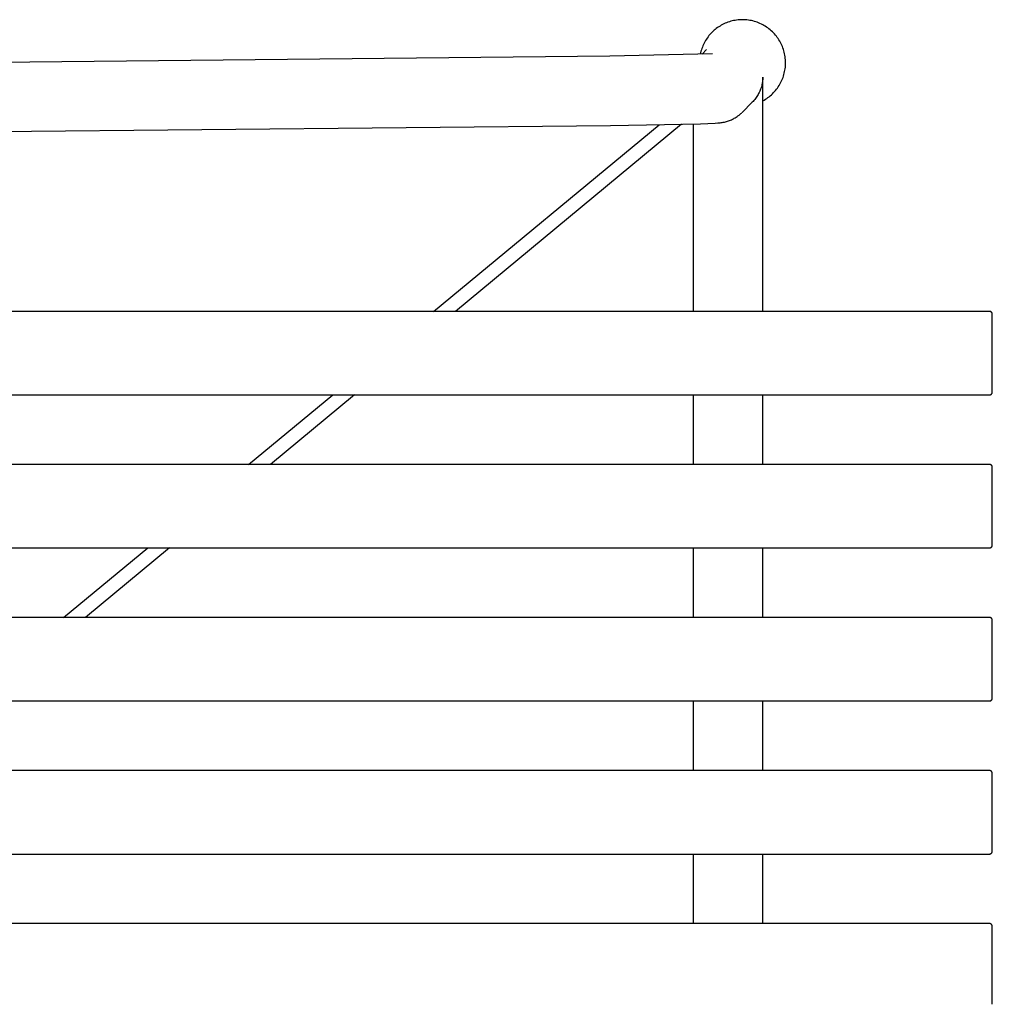
# Model space of a CAD drawing. Units: inches. Extents: x -12.3 to 15.2, y -26.1 to 24.5.
# Drawn here: x 1.5 to 15.2, y 10.6 to 24.5 of the extents above; entities that cross this region are included whole.
import ezdxf

# ---------------------------------------------------------------- set-up
doc = ezdxf.new("R2010")
doc.units = ezdxf.units.IN
doc.header["$MEASUREMENT"] = 0
doc.layers.add('SEAT', color=5, linetype='Continuous')

# ---------------------------------------------------------------- blocks, each defined once
blk = doc.blocks.new('A$C490145C7')
at = {"layer": 'SEAT'}
for p, q in [((11.34, 24.387), (11.323, 24.375)), ((11.34, 24.387), (11.323, 24.375)), ((11.358, 24.399), (11.34, 24.387)), ((11.358, 24.399), (11.34, 24.387)), ((11.375, 24.41), (11.358, 24.399)), ((11.375, 24.41), (11.358, 24.399)), ((11.393, 24.421), (11.375, 24.41)), ((11.393, 24.421), (11.375, 24.41)), ((11.412, 24.431), (11.393, 24.421)), ((11.412, 24.431), (11.393, 24.421)), ((11.43, 24.44), (11.412, 24.431)), ((11.43, 24.44), (11.412, 24.431)), ((11.449, 24.449), (11.43, 24.44)), ((11.449, 24.449), (11.43, 24.44)), ((11.469, 24.457), (11.449, 24.449)), ((11.469, 24.457), (11.449, 24.449)), ((11.488, 24.464), (11.469, 24.457)), ((11.488, 24.464), (11.469, 24.457)), ((11.508, 24.471), (11.488, 24.464)), ((11.508, 24.471), (11.488, 24.464)), ((11.528, 24.477), (11.508, 24.471)), ((11.528, 24.477), (11.508, 24.471)), ((11.548, 24.482), (11.528, 24.477)), ((11.548, 24.482), (11.528, 24.477)), ((11.568, 24.487), (11.548, 24.482)), ((11.568, 24.487), (11.548, 24.482)), ((11.589, 24.49), (11.568, 24.487)), ((11.589, 24.49), (11.568, 24.487)), ((11.61, 24.494), (11.589, 24.49)), ((11.61, 24.494), (11.589, 24.49)), ((11.63, 24.496), (11.61, 24.494)), ((11.63, 24.496), (11.61, 24.494)), ((11.651, 24.498), (11.63, 24.496)), ((11.651, 24.498), (11.63, 24.496)), ((11.672, 24.499), (11.651, 24.498)), ((11.672, 24.499), (11.651, 24.498)), ((11.693, 24.499), (11.672, 24.499)), ((11.693, 24.499), (11.672, 24.499)), ((11.714, 24.499), (11.693, 24.499)), ((11.714, 24.499), (11.693, 24.499)), ((11.735, 24.498), (11.714, 24.499)), ((11.735, 24.498), (11.714, 24.499)), ((11.756, 24.496), (11.735, 24.498)), ((11.756, 24.496), (11.735, 24.498)), ((11.778, 24.493), (11.756, 24.496)), ((11.778, 24.493), (11.756, 24.496)), ((11.799, 24.49), (11.778, 24.493)), ((11.799, 24.49), (11.778, 24.493)), ((11.819, 24.486), (11.799, 24.49)), ((11.819, 24.486), (11.799, 24.49)), ((11.84, 24.481), (11.819, 24.486)), ((11.84, 24.481), (11.819, 24.486)), ((11.861, 24.476), (11.84, 24.481)), ((11.861, 24.476), (11.84, 24.481)), ((11.881, 24.469), (11.861, 24.476)), ((11.881, 24.469), (11.861, 24.476)), ((11.901, 24.463), (11.881, 24.469)), ((11.901, 24.463), (11.881, 24.469)), ((11.921, 24.455), (11.901, 24.463)), ((11.921, 24.455), (11.901, 24.463)), ((11.941, 24.447), (11.921, 24.455)), ((11.941, 24.447), (11.921, 24.455)), ((11.96, 24.438), (11.941, 24.447)), ((11.96, 24.438), (11.941, 24.447)), ((11.979, 24.428), (11.96, 24.438)), ((11.979, 24.428), (11.96, 24.438)), ((11.997, 24.418), (11.979, 24.428)), ((11.997, 24.418), (11.979, 24.428)), ((12.016, 24.407), (11.997, 24.418)), ((12.016, 24.407), (11.997, 24.418)), ((12.034, 24.395), (12.016, 24.407)), ((12.034, 24.395), (12.016, 24.407)), ((12.051, 24.383), (12.034, 24.395)), ((12.051, 24.383), (12.034, 24.395)), ((12.068, 24.37), (12.051, 24.383)), ((12.068, 24.37), (12.051, 24.383)), ((11.194, 24.24), (11.182, 24.223)), ((11.194, 24.24), (11.182, 24.223)), ((11.206, 24.257), (11.194, 24.24)), ((11.206, 24.257), (11.194, 24.24)), ((11.219, 24.274), (11.206, 24.257)), ((11.219, 24.274), (11.206, 24.257)), ((11.232, 24.29), (11.219, 24.274)), ((11.232, 24.29), (11.219, 24.274)), ((11.246, 24.305), (11.232, 24.29)), ((11.246, 24.305), (11.232, 24.29)), ((11.261, 24.32), (11.246, 24.305)), ((11.261, 24.32), (11.246, 24.305)), ((11.276, 24.335), (11.261, 24.32)), ((11.276, 24.335), (11.261, 24.32)), ((11.291, 24.349), (11.276, 24.335)), ((11.291, 24.349), (11.276, 24.335)), ((11.307, 24.362), (11.291, 24.349)), ((11.307, 24.362), (11.291, 24.349)), ((11.323, 24.375), (11.307, 24.362)), ((11.323, 24.375), (11.307, 24.362)), ((12.085, 24.357), (12.068, 24.37)), ((12.085, 24.357), (12.068, 24.37)), ((12.101, 24.343), (12.085, 24.357)), ((12.101, 24.343), (12.085, 24.357)), ((12.116, 24.328), (12.101, 24.343)), ((12.116, 24.328), (12.101, 24.343)), ((12.131, 24.313), (12.116, 24.328)), ((12.131, 24.313), (12.116, 24.328)), ((12.146, 24.298), (12.131, 24.313)), ((12.146, 24.298), (12.131, 24.313)), ((12.16, 24.282), (12.146, 24.298)), ((12.16, 24.282), (12.146, 24.298)), ((12.173, 24.265), (12.16, 24.282)), ((12.173, 24.265), (12.16, 24.282)), ((12.186, 24.248), (12.173, 24.265)), ((12.186, 24.248), (12.173, 24.265)), ((12.198, 24.231), (12.186, 24.248)), ((12.198, 24.231), (12.186, 24.248)), ((11.125, 24.112), (11.117, 24.092)), ((11.125, 24.112), (11.117, 24.092)), ((11.133, 24.131), (11.125, 24.112)), ((11.133, 24.131), (11.125, 24.112)), ((11.141, 24.15), (11.133, 24.131)), ((11.141, 24.15), (11.133, 24.131)), ((11.15, 24.169), (11.141, 24.15)), ((11.15, 24.169), (11.141, 24.15)), ((11.16, 24.187), (11.15, 24.169)), ((11.16, 24.187), (11.15, 24.169)), ((11.171, 24.205), (11.16, 24.187)), ((11.171, 24.205), (11.16, 24.187)), ((11.182, 24.223), (11.171, 24.205)), ((11.182, 24.223), (11.171, 24.205)), ((12.21, 24.213), (12.198, 24.231)), ((12.21, 24.213), (12.198, 24.231)), ((12.221, 24.195), (12.21, 24.213)), ((12.221, 24.195), (12.21, 24.213)), ((12.231, 24.176), (12.221, 24.195)), ((12.231, 24.176), (12.221, 24.195)), ((12.241, 24.157), (12.231, 24.176)), ((12.241, 24.157), (12.231, 24.176)), ((12.25, 24.138), (12.241, 24.157)), ((12.25, 24.138), (12.241, 24.157)), ((12.258, 24.119), (12.25, 24.138)), ((12.258, 24.119), (12.25, 24.138)), ((12.266, 24.099), (12.258, 24.119)), ((12.266, 24.099), (12.258, 24.119)), ((12.273, 24.079), (12.266, 24.099)), ((12.273, 24.079), (12.266, 24.099)), ((-7.642, 23.811), (9.817, 23.989)), ((-7.642, 23.811), (9.817, 23.989)), ((9.817, 23.989), (11.269, 24.02)), ((9.817, 23.989), (11.269, 24.02)), ((11.1, 24.032), (11.095, 24.012)), ((11.1, 24.032), (11.095, 24.012)), ((11.105, 24.053), (11.1, 24.032)), ((11.105, 24.053), (11.1, 24.032)), ((11.111, 24.073), (11.105, 24.053)), ((11.111, 24.073), (11.105, 24.053)), ((11.117, 24.092), (11.111, 24.073)), ((11.117, 24.092), (11.111, 24.073)), ((11.121, 24.013), (11.185, 24.077)), ((11.121, 24.013), (11.185, 24.077)), ((12.279, 24.058), (12.273, 24.079)), ((12.279, 24.058), (12.273, 24.079)), ((12.285, 24.038), (12.279, 24.058)), ((12.285, 24.038), (12.279, 24.058)), ((12.289, 24.017), (12.285, 24.038)), ((12.289, 24.017), (12.285, 24.038)), ((12.293, 23.996), (12.289, 24.017)), ((12.293, 23.996), (12.289, 24.017)), ((12.297, 23.975), (12.293, 23.996)), ((12.297, 23.975), (12.293, 23.996)), ((12.299, 23.954), (12.297, 23.975)), ((12.299, 23.954), (12.297, 23.975)), ((12.297, 23.805), (12.3, 23.827)), ((12.297, 23.805), (12.3, 23.827)), ((12.301, 23.933), (12.299, 23.954)), ((12.301, 23.933), (12.299, 23.954)), ((12.3, 23.827), (12.301, 23.848)), ((12.3, 23.827), (12.301, 23.848)), ((12.302, 23.912), (12.301, 23.933)), ((12.302, 23.912), (12.301, 23.933)), ((12.301, 23.848), (12.303, 23.869)), ((12.301, 23.848), (12.303, 23.869)), ((12.303, 23.89), (12.302, 23.912)), ((12.303, 23.89), (12.302, 23.912)), ((12.303, 23.869), (12.303, 23.89)), ((12.303, 23.869), (12.303, 23.89)), ((11.981, 23.685), (11.98, 23.668)), ((11.981, 23.685), (11.98, 23.668)), ((11.981, 23.678), (11.981, 23.685)), ((11.981, 23.678), (11.981, 23.685)), ((12.259, 23.662), (12.267, 23.682)), ((12.259, 23.662), (12.267, 23.682)), ((12.267, 23.682), (12.273, 23.702)), ((12.267, 23.682), (12.273, 23.702)), ((12.273, 23.702), (12.28, 23.722)), ((12.273, 23.702), (12.28, 23.722)), ((12.28, 23.722), (12.285, 23.743)), ((12.28, 23.722), (12.285, 23.743)), ((12.285, 23.743), (12.29, 23.764)), ((12.285, 23.743), (12.29, 23.764)), ((12.29, 23.764), (12.294, 23.784)), ((12.29, 23.764), (12.294, 23.784)), ((12.294, 23.784), (12.297, 23.805)), ((12.294, 23.784), (12.297, 23.805)), ((11.961, 23.55), (11.956, 23.534)), ((11.961, 23.55), (11.956, 23.534)), ((11.965, 23.567), (11.961, 23.55)), ((11.965, 23.567), (11.961, 23.55)), ((11.969, 23.584), (11.965, 23.567)), ((11.969, 23.584), (11.965, 23.567)), ((11.973, 23.6), (11.969, 23.584)), ((11.973, 23.6), (11.969, 23.584)), ((11.975, 23.617), (11.973, 23.6)), ((11.975, 23.617), (11.973, 23.6)), ((11.978, 23.634), (11.975, 23.617)), ((11.978, 23.634), (11.975, 23.617)), ((11.979, 23.651), (11.978, 23.634)), ((11.979, 23.651), (11.978, 23.634)), ((11.98, 23.668), (11.979, 23.651)), ((11.98, 23.668), (11.979, 23.651)), ((11.981, 20.373), (11.981, 23.678)), ((11.981, 20.373), (11.981, 23.678)), ((12.187, 23.532), (12.2, 23.549)), ((12.187, 23.532), (12.2, 23.549)), ((12.2, 23.549), (12.211, 23.567)), ((12.2, 23.549), (12.211, 23.567)), ((12.211, 23.567), (12.222, 23.585)), ((12.211, 23.567), (12.222, 23.585)), ((12.222, 23.585), (12.232, 23.604)), ((12.222, 23.585), (12.232, 23.604)), ((12.232, 23.604), (12.242, 23.623)), ((12.232, 23.604), (12.242, 23.623)), ((12.242, 23.623), (12.251, 23.642)), ((12.242, 23.623), (12.251, 23.642)), ((12.251, 23.642), (12.259, 23.662)), ((12.251, 23.642), (12.259, 23.662)), ((11.896, 23.411), (11.887, 23.397)), ((11.896, 23.411), (11.887, 23.397)), ((11.906, 23.426), (11.896, 23.411)), ((11.906, 23.426), (11.896, 23.411)), ((11.914, 23.44), (11.906, 23.426)), ((11.914, 23.44), (11.906, 23.426)), ((11.922, 23.455), (11.914, 23.44)), ((11.922, 23.455), (11.914, 23.44)), ((11.93, 23.471), (11.922, 23.455)), ((11.93, 23.471), (11.922, 23.455)), ((11.937, 23.486), (11.93, 23.471)), ((11.937, 23.486), (11.93, 23.471)), ((11.944, 23.502), (11.937, 23.486)), ((11.944, 23.502), (11.937, 23.486)), ((11.95, 23.518), (11.944, 23.502)), ((11.95, 23.518), (11.944, 23.502)), ((11.956, 23.534), (11.95, 23.518)), ((11.956, 23.534), (11.95, 23.518)), ((12.053, 23.397), (12.07, 23.409)), ((12.053, 23.397), (12.07, 23.409)), ((12.07, 23.409), (12.086, 23.423)), ((12.07, 23.409), (12.086, 23.423)), ((12.086, 23.423), (12.102, 23.437)), ((12.086, 23.423), (12.102, 23.437)), ((12.102, 23.437), (12.118, 23.451)), ((12.102, 23.437), (12.118, 23.451)), ((12.118, 23.451), (12.133, 23.467)), ((12.118, 23.451), (12.133, 23.467)), ((12.133, 23.467), (12.147, 23.482)), ((12.133, 23.467), (12.147, 23.482)), ((12.147, 23.482), (12.161, 23.498)), ((12.147, 23.482), (12.161, 23.498)), ((12.161, 23.498), (12.175, 23.515)), ((12.161, 23.498), (12.175, 23.515)), ((12.175, 23.515), (12.187, 23.532)), ((12.175, 23.515), (12.187, 23.532)), ((11.832, 23.332), (11.687, 23.188)), ((11.832, 23.332), (11.687, 23.188)), ((11.844, 23.344), (11.832, 23.332)), ((11.844, 23.344), (11.832, 23.332)), ((11.855, 23.357), (11.844, 23.344)), ((11.855, 23.357), (11.844, 23.344)), ((11.866, 23.37), (11.855, 23.357)), ((11.866, 23.37), (11.855, 23.357)), ((11.877, 23.383), (11.866, 23.37)), ((11.877, 23.383), (11.866, 23.37)), ((11.887, 23.397), (11.877, 23.383)), ((11.887, 23.397), (11.877, 23.383)), ((11.981, 23.351), (12, 23.362)), ((11.981, 23.351), (12, 23.362)), ((12, 23.362), (12.018, 23.373)), ((12, 23.362), (12.018, 23.373)), ((12.018, 23.373), (12.036, 23.384)), ((12.018, 23.373), (12.036, 23.384)), ((12.036, 23.384), (12.053, 23.397)), ((12.036, 23.384), (12.053, 23.397)), ((11.604, 23.12), (11.616, 23.128)), ((11.604, 23.12), (11.616, 23.128)), ((11.616, 23.128), (11.629, 23.137)), ((11.616, 23.128), (11.629, 23.137)), ((11.629, 23.137), (11.636, 23.143)), ((11.629, 23.137), (11.636, 23.143)), ((11.636, 23.143), (11.644, 23.149)), ((11.636, 23.143), (11.644, 23.149)), ((11.644, 23.149), (11.651, 23.154)), ((11.644, 23.149), (11.651, 23.154)), ((11.651, 23.154), (11.658, 23.16)), ((11.651, 23.154), (11.658, 23.16)), ((11.658, 23.16), (11.665, 23.167)), ((11.658, 23.16), (11.665, 23.167)), ((11.665, 23.167), (11.672, 23.173)), ((11.665, 23.167), (11.672, 23.173)), ((11.672, 23.173), (11.679, 23.179)), ((11.672, 23.173), (11.679, 23.179)), ((11.679, 23.179), (11.685, 23.186)), ((11.679, 23.179), (11.685, 23.186)), ((-7.632, 22.826), (9.827, 23.004)), ((-7.632, 22.826), (9.827, 23.004)), ((7.321, 20.373), (10.513, 23.014)), ((7.321, 20.373), (10.513, 23.014)), ((10.83, 23.02), (7.63, 20.373)), ((10.83, 23.02), (7.63, 20.373)), ((9.827, 23.004), (11.097, 23.027)), ((9.827, 23.004), (11.097, 23.027)), ((10.997, 23.024), (10.997, 20.373)), ((10.997, 23.024), (10.997, 20.373)), ((11.097, 23.027), (11.306, 23.036)), ((11.097, 23.027), (11.306, 23.036)), ((11.306, 23.036), (11.346, 23.039)), ((11.306, 23.036), (11.346, 23.039)), ((11.346, 23.039), (11.377, 23.042)), ((11.346, 23.039), (11.377, 23.042)), ((11.377, 23.042), (11.392, 23.044)), ((11.377, 23.042), (11.392, 23.044)), ((11.392, 23.044), (11.407, 23.046)), ((11.392, 23.044), (11.407, 23.046)), ((11.407, 23.046), (11.422, 23.048)), ((11.407, 23.046), (11.422, 23.048)), ((11.422, 23.048), (11.438, 23.051)), ((11.422, 23.048), (11.438, 23.051)), ((11.438, 23.051), (11.453, 23.055)), ((11.438, 23.051), (11.453, 23.055)), ((11.453, 23.055), (11.468, 23.059)), ((11.453, 23.055), (11.468, 23.059)), ((11.468, 23.059), (11.482, 23.063)), ((11.468, 23.059), (11.482, 23.063)), ((11.482, 23.063), (11.497, 23.068)), ((11.482, 23.063), (11.497, 23.068)), ((11.497, 23.068), (11.511, 23.073)), ((11.497, 23.068), (11.511, 23.073)), ((11.511, 23.073), (11.525, 23.079)), ((11.511, 23.073), (11.525, 23.079)), ((11.525, 23.079), (11.538, 23.084)), ((11.525, 23.079), (11.538, 23.084)), ((11.538, 23.084), (11.551, 23.091)), ((11.538, 23.084), (11.551, 23.091)), ((11.551, 23.091), (11.564, 23.097)), ((11.551, 23.091), (11.564, 23.097)), ((11.564, 23.097), (11.577, 23.104)), ((11.564, 23.097), (11.577, 23.104)), ((11.577, 23.104), (11.591, 23.112)), ((11.577, 23.104), (11.591, 23.112)), ((11.591, 23.112), (11.604, 23.12)), ((11.591, 23.112), (11.604, 23.12)), ((14.972, 20.373), (-10.875, 20.373)), ((14.972, 20.373), (-10.875, 20.373)), ((15.188, 20.373), (14.972, 20.373)), ((15.188, 20.373), (14.972, 20.373)), ((15.189, 20.373), (15.188, 20.373)), ((15.189, 20.373), (15.188, 20.373)), ((15.191, 20.373), (15.189, 20.373)), ((15.191, 20.373), (15.189, 20.373)), ((15.192, 20.373), (15.191, 20.373)), ((15.192, 20.373), (15.191, 20.373)), ((15.194, 20.373), (15.192, 20.373)), ((15.194, 20.373), (15.192, 20.373)), ((15.195, 20.373), (15.194, 20.373)), ((15.195, 20.373), (15.194, 20.373)), ((15.196, 20.372), (15.195, 20.373)), ((15.196, 20.372), (15.195, 20.373)), ((15.198, 20.372), (15.196, 20.372)), ((15.198, 20.372), (15.196, 20.372)), ((15.199, 20.372), (15.198, 20.372)), ((15.199, 20.372), (15.198, 20.372)), ((15.2, 20.371), (15.199, 20.372)), ((15.2, 20.371), (15.199, 20.372)), ((15.202, 20.371), (15.2, 20.371)), ((15.202, 20.371), (15.2, 20.371)), ((15.203, 20.37), (15.202, 20.371)), ((15.203, 20.37), (15.202, 20.371)), ((15.204, 20.37), (15.203, 20.37)), ((15.204, 20.37), (15.203, 20.37)), ((15.206, 20.369), (15.204, 20.37)), ((15.206, 20.369), (15.204, 20.37)), ((15.207, 20.369), (15.206, 20.369)), ((15.207, 20.369), (15.206, 20.369)), ((15.208, 20.368), (15.207, 20.369)), ((15.208, 20.368), (15.207, 20.369)), ((15.209, 20.367), (15.208, 20.368)), ((15.209, 20.367), (15.208, 20.368)), ((15.211, 20.367), (15.209, 20.367)), ((15.211, 20.367), (15.209, 20.367)), ((15.212, 20.366), (15.211, 20.367)), ((15.212, 20.366), (15.211, 20.367)), ((15.213, 20.365), (15.212, 20.366)), ((15.213, 20.365), (15.212, 20.366)), ((15.214, 20.364), (15.213, 20.365)), ((15.214, 20.364), (15.213, 20.365)), ((15.215, 20.363), (15.214, 20.364)), ((15.215, 20.363), (15.214, 20.364)), ((15.216, 20.362), (15.215, 20.363)), ((15.216, 20.362), (15.215, 20.363)), ((15.217, 20.361), (15.216, 20.362)), ((15.217, 20.361), (15.216, 20.362)), ((15.218, 20.36), (15.217, 20.361)), ((15.218, 20.36), (15.217, 20.361)), ((15.219, 20.359), (15.218, 20.36)), ((15.219, 20.359), (15.218, 20.36)), ((15.22, 20.358), (15.219, 20.359)), ((15.22, 20.358), (15.219, 20.359)), ((15.221, 20.357), (15.22, 20.358)), ((15.221, 20.357), (15.22, 20.358)), ((15.222, 20.356), (15.221, 20.357)), ((15.222, 20.356), (15.221, 20.357)), ((15.222, 20.355), (15.222, 20.356)), ((15.222, 20.355), (15.222, 20.356)), ((15.223, 20.354), (15.222, 20.355)), ((15.223, 20.354), (15.222, 20.355)), ((15.224, 20.352), (15.223, 20.354)), ((15.224, 20.352), (15.223, 20.354)), ((15.225, 20.351), (15.224, 20.352)), ((15.225, 20.351), (15.224, 20.352)), ((15.225, 20.35), (15.225, 20.351)), ((15.225, 20.35), (15.225, 20.351)), ((15.226, 20.349), (15.225, 20.35)), ((15.226, 20.349), (15.225, 20.35)), ((15.226, 20.347), (15.226, 20.349)), ((15.226, 20.347), (15.226, 20.349)), ((15.227, 20.346), (15.226, 20.347)), ((15.227, 20.346), (15.226, 20.347)), ((15.227, 20.345), (15.227, 20.346)), ((15.227, 20.345), (15.227, 20.346)), ((15.228, 20.343), (15.227, 20.345)), ((15.228, 20.343), (15.227, 20.345)), ((15.228, 20.342), (15.228, 20.343)), ((15.228, 20.342), (15.228, 20.343)), ((15.228, 20.341), (15.228, 20.342)), ((15.228, 20.341), (15.228, 20.342)), ((15.229, 20.339), (15.228, 20.341)), ((15.229, 20.339), (15.228, 20.341)), ((15.229, 20.338), (15.229, 20.339)), ((15.229, 20.338), (15.229, 20.339)), ((15.229, 20.336), (15.229, 20.338)), ((15.229, 20.336), (15.229, 20.338)), ((15.229, 20.335), (15.229, 20.336)), ((15.229, 20.335), (15.229, 20.336)), ((15.229, 20.334), (15.229, 20.335)), ((15.229, 20.334), (15.229, 20.335)), ((15.229, 19.231), (15.229, 20.334)), ((15.229, 19.231), (15.229, 20.334)), ((15.228, 19.224), (15.229, 19.226)), ((15.228, 19.224), (15.229, 19.226)), ((15.228, 19.223), (15.228, 19.224)), ((15.228, 19.223), (15.228, 19.224)), ((15.228, 19.222), (15.228, 19.223)), ((15.228, 19.222), (15.228, 19.223)), ((15.229, 19.23), (15.229, 19.231)), ((15.229, 19.23), (15.229, 19.231)), ((15.229, 19.228), (15.229, 19.23)), ((15.229, 19.228), (15.229, 19.23)), ((15.229, 19.227), (15.229, 19.228)), ((15.229, 19.227), (15.229, 19.228)), ((15.229, 19.226), (15.229, 19.227)), ((15.229, 19.226), (15.229, 19.227)), ((-10.875, 19.192), (14.972, 19.192)), ((-10.875, 19.192), (14.972, 19.192)), ((4.703, 18.208), (5.893, 19.192)), ((4.703, 18.208), (5.893, 19.192)), ((6.202, 19.192), (5.012, 18.208)), ((6.202, 19.192), (5.012, 18.208)), ((10.997, 19.192), (10.997, 18.208)), ((10.997, 19.192), (10.997, 18.208)), ((11.981, 18.208), (11.981, 19.192)), ((11.981, 18.208), (11.981, 19.192)), ((14.972, 19.192), (15.188, 19.192)), ((14.972, 19.192), (15.188, 19.192)), ((15.188, 19.192), (15.189, 19.192)), ((15.188, 19.192), (15.189, 19.192)), ((15.189, 19.192), (15.191, 19.192)), ((15.189, 19.192), (15.191, 19.192)), ((15.191, 19.192), (15.192, 19.192)), ((15.191, 19.192), (15.192, 19.192)), ((15.192, 19.192), (15.194, 19.192)), ((15.192, 19.192), (15.194, 19.192)), ((15.194, 19.192), (15.195, 19.192)), ((15.194, 19.192), (15.195, 19.192)), ((15.195, 19.192), (15.196, 19.193)), ((15.195, 19.192), (15.196, 19.193)), ((15.196, 19.193), (15.198, 19.193)), ((15.196, 19.193), (15.198, 19.193)), ((15.198, 19.193), (15.199, 19.193)), ((15.198, 19.193), (15.199, 19.193)), ((15.199, 19.193), (15.2, 19.194)), ((15.199, 19.193), (15.2, 19.194)), ((15.2, 19.194), (15.202, 19.194)), ((15.2, 19.194), (15.202, 19.194)), ((15.202, 19.194), (15.203, 19.195)), ((15.202, 19.194), (15.203, 19.195)), ((15.203, 19.195), (15.204, 19.195)), ((15.203, 19.195), (15.204, 19.195)), ((15.204, 19.195), (15.206, 19.196)), ((15.204, 19.195), (15.206, 19.196)), ((15.206, 19.196), (15.207, 19.196)), ((15.206, 19.196), (15.207, 19.196)), ((15.207, 19.196), (15.208, 19.197)), ((15.207, 19.196), (15.208, 19.197)), ((15.208, 19.197), (15.209, 19.198)), ((15.208, 19.197), (15.209, 19.198)), ((15.209, 19.198), (15.211, 19.198)), ((15.209, 19.198), (15.211, 19.198)), ((15.211, 19.198), (15.212, 19.199)), ((15.211, 19.198), (15.212, 19.199)), ((15.212, 19.199), (15.213, 19.2)), ((15.212, 19.199), (15.213, 19.2)), ((15.213, 19.2), (15.214, 19.201)), ((15.213, 19.2), (15.214, 19.201)), ((15.214, 19.201), (15.215, 19.202)), ((15.214, 19.201), (15.215, 19.202)), ((15.215, 19.202), (15.216, 19.203)), ((15.215, 19.202), (15.216, 19.203)), ((15.216, 19.203), (15.217, 19.204)), ((15.216, 19.203), (15.217, 19.204)), ((15.217, 19.204), (15.218, 19.205)), ((15.217, 19.204), (15.218, 19.205)), ((15.218, 19.205), (15.219, 19.206)), ((15.218, 19.205), (15.219, 19.206)), ((15.219, 19.206), (15.22, 19.207)), ((15.219, 19.206), (15.22, 19.207)), ((15.22, 19.207), (15.221, 19.208)), ((15.22, 19.207), (15.221, 19.208)), ((15.221, 19.208), (15.222, 19.209)), ((15.221, 19.208), (15.222, 19.209)), ((15.222, 19.21), (15.223, 19.211)), ((15.222, 19.21), (15.223, 19.211)), ((15.222, 19.209), (15.222, 19.21)), ((15.222, 19.209), (15.222, 19.21)), ((15.223, 19.211), (15.224, 19.212)), ((15.223, 19.211), (15.224, 19.212)), ((15.224, 19.212), (15.225, 19.214)), ((15.224, 19.212), (15.225, 19.214)), ((15.225, 19.215), (15.226, 19.216)), ((15.225, 19.215), (15.226, 19.216)), ((15.225, 19.214), (15.225, 19.215)), ((15.225, 19.214), (15.225, 19.215)), ((15.226, 19.218), (15.227, 19.219)), ((15.226, 19.218), (15.227, 19.219)), ((15.226, 19.216), (15.226, 19.218)), ((15.226, 19.216), (15.226, 19.218)), ((15.227, 19.22), (15.228, 19.222)), ((15.227, 19.22), (15.228, 19.222)), ((15.227, 19.219), (15.227, 19.22)), ((15.227, 19.219), (15.227, 19.22)), ((14.972, 18.208), (-10.875, 18.208)), ((14.972, 18.208), (-10.875, 18.208)), ((15.188, 18.208), (14.972, 18.208)), ((15.188, 18.208), (14.972, 18.208)), ((15.189, 18.208), (15.188, 18.208)), ((15.189, 18.208), (15.188, 18.208)), ((15.191, 18.208), (15.189, 18.208)), ((15.191, 18.208), (15.189, 18.208)), ((15.192, 18.207), (15.191, 18.208)), ((15.192, 18.207), (15.191, 18.208)), ((15.194, 18.207), (15.192, 18.207)), ((15.194, 18.207), (15.192, 18.207)), ((15.195, 18.207), (15.194, 18.207)), ((15.195, 18.207), (15.194, 18.207)), ((15.196, 18.207), (15.195, 18.207)), ((15.196, 18.207), (15.195, 18.207)), ((15.198, 18.207), (15.196, 18.207)), ((15.198, 18.207), (15.196, 18.207)), ((15.199, 18.206), (15.198, 18.207)), ((15.199, 18.206), (15.198, 18.207)), ((15.2, 18.206), (15.199, 18.206)), ((15.2, 18.206), (15.199, 18.206)), ((15.202, 18.205), (15.2, 18.206)), ((15.202, 18.205), (15.2, 18.206)), ((15.203, 18.205), (15.202, 18.205)), ((15.203, 18.205), (15.202, 18.205)), ((15.204, 18.204), (15.203, 18.205)), ((15.204, 18.204), (15.203, 18.205)), ((15.206, 18.204), (15.204, 18.204)), ((15.206, 18.204), (15.204, 18.204)), ((15.207, 18.203), (15.206, 18.204)), ((15.207, 18.203), (15.206, 18.204)), ((15.208, 18.203), (15.207, 18.203)), ((15.208, 18.203), (15.207, 18.203)), ((15.209, 18.202), (15.208, 18.203)), ((15.209, 18.202), (15.208, 18.203)), ((15.211, 18.201), (15.209, 18.202)), ((15.211, 18.201), (15.209, 18.202)), ((15.212, 18.2), (15.211, 18.201)), ((15.212, 18.2), (15.211, 18.201)), ((15.213, 18.2), (15.212, 18.2)), ((15.213, 18.2), (15.212, 18.2)), ((15.214, 18.199), (15.213, 18.2)), ((15.214, 18.199), (15.213, 18.2)), ((15.215, 18.198), (15.214, 18.199)), ((15.215, 18.198), (15.214, 18.199)), ((15.216, 18.197), (15.215, 18.198)), ((15.216, 18.197), (15.215, 18.198)), ((15.217, 18.196), (15.216, 18.197)), ((15.217, 18.196), (15.216, 18.197)), ((15.218, 18.195), (15.217, 18.196)), ((15.218, 18.195), (15.217, 18.196)), ((15.219, 18.194), (15.218, 18.195)), ((15.219, 18.194), (15.218, 18.195)), ((15.22, 18.193), (15.219, 18.194)), ((15.22, 18.193), (15.219, 18.194)), ((15.221, 18.192), (15.22, 18.193)), ((15.221, 18.192), (15.22, 18.193)), ((15.222, 18.191), (15.221, 18.192)), ((15.222, 18.191), (15.221, 18.192)), ((15.222, 18.189), (15.222, 18.191)), ((15.222, 18.189), (15.222, 18.191)), ((15.223, 18.188), (15.222, 18.189)), ((15.223, 18.188), (15.222, 18.189)), ((15.224, 18.187), (15.223, 18.188)), ((15.224, 18.187), (15.223, 18.188)), ((15.225, 18.186), (15.224, 18.187)), ((15.225, 18.186), (15.224, 18.187)), ((15.225, 18.185), (15.225, 18.186)), ((15.225, 18.185), (15.225, 18.186)), ((15.226, 18.183), (15.225, 18.185)), ((15.226, 18.183), (15.225, 18.185)), ((15.226, 18.182), (15.226, 18.183)), ((15.226, 18.182), (15.226, 18.183)), ((15.227, 18.181), (15.226, 18.182)), ((15.227, 18.181), (15.226, 18.182)), ((15.227, 18.179), (15.227, 18.181)), ((15.227, 18.179), (15.227, 18.181)), ((15.228, 18.178), (15.227, 18.179)), ((15.228, 18.178), (15.227, 18.179)), ((15.228, 18.177), (15.228, 18.178)), ((15.228, 18.177), (15.228, 18.178)), ((15.228, 18.175), (15.228, 18.177)), ((15.228, 18.175), (15.228, 18.177)), ((15.229, 18.174), (15.228, 18.175)), ((15.229, 18.174), (15.228, 18.175)), ((15.229, 18.172), (15.229, 18.174)), ((15.229, 18.172), (15.229, 18.174)), ((15.229, 18.171), (15.229, 18.172)), ((15.229, 18.171), (15.229, 18.172)), ((15.229, 18.17), (15.229, 18.171)), ((15.229, 18.17), (15.229, 18.171)), ((15.229, 18.168), (15.229, 18.17)), ((15.229, 18.168), (15.229, 18.17)), ((15.229, 17.066), (15.229, 18.168)), ((15.229, 17.066), (15.229, 18.168)), ((-10.875, 17.027), (14.972, 17.027)), ((-10.875, 17.027), (14.972, 17.027)), ((2.085, 16.042), (3.275, 17.027)), ((2.085, 16.042), (3.275, 17.027)), ((3.584, 17.027), (2.394, 16.042)), ((3.584, 17.027), (2.394, 16.042)), ((10.997, 17.027), (10.997, 16.042)), ((10.997, 17.027), (10.997, 16.042)), ((11.981, 16.042), (11.981, 17.027)), ((11.981, 16.042), (11.981, 17.027)), ((14.972, 17.027), (15.188, 17.027)), ((14.972, 17.027), (15.188, 17.027)), ((15.188, 17.027), (15.189, 17.027)), ((15.188, 17.027), (15.189, 17.027)), ((15.189, 17.027), (15.191, 17.027)), ((15.189, 17.027), (15.191, 17.027)), ((15.191, 17.027), (15.192, 17.027)), ((15.191, 17.027), (15.192, 17.027)), ((15.192, 17.027), (15.194, 17.027)), ((15.192, 17.027), (15.194, 17.027)), ((15.194, 17.027), (15.195, 17.027)), ((15.194, 17.027), (15.195, 17.027)), ((15.195, 17.027), (15.196, 17.027)), ((15.195, 17.027), (15.196, 17.027)), ((15.196, 17.027), (15.198, 17.028)), ((15.196, 17.027), (15.198, 17.028)), ((15.198, 17.028), (15.199, 17.028)), ((15.198, 17.028), (15.199, 17.028)), ((15.199, 17.028), (15.2, 17.028)), ((15.199, 17.028), (15.2, 17.028)), ((15.2, 17.028), (15.202, 17.029)), ((15.2, 17.028), (15.202, 17.029)), ((15.202, 17.029), (15.203, 17.029)), ((15.202, 17.029), (15.203, 17.029)), ((15.203, 17.029), (15.204, 17.03)), ((15.203, 17.029), (15.204, 17.03)), ((15.204, 17.03), (15.206, 17.03)), ((15.204, 17.03), (15.206, 17.03)), ((15.206, 17.03), (15.207, 17.031)), ((15.206, 17.03), (15.207, 17.031)), ((15.207, 17.031), (15.208, 17.032)), ((15.207, 17.031), (15.208, 17.032)), ((15.208, 17.032), (15.209, 17.032)), ((15.208, 17.032), (15.209, 17.032)), ((15.209, 17.032), (15.211, 17.033)), ((15.209, 17.032), (15.211, 17.033)), ((15.211, 17.033), (15.212, 17.034)), ((15.211, 17.033), (15.212, 17.034)), ((15.212, 17.034), (15.213, 17.035)), ((15.212, 17.034), (15.213, 17.035)), ((15.213, 17.035), (15.214, 17.035)), ((15.213, 17.035), (15.214, 17.035)), ((15.214, 17.035), (15.215, 17.036)), ((15.214, 17.035), (15.215, 17.036)), ((15.215, 17.036), (15.216, 17.037)), ((15.215, 17.036), (15.216, 17.037)), ((15.216, 17.037), (15.217, 17.038)), ((15.216, 17.037), (15.217, 17.038)), ((15.217, 17.038), (15.218, 17.039)), ((15.217, 17.038), (15.218, 17.039)), ((15.218, 17.039), (15.219, 17.04)), ((15.218, 17.039), (15.219, 17.04)), ((15.219, 17.04), (15.22, 17.041)), ((15.219, 17.04), (15.22, 17.041)), ((15.22, 17.041), (15.221, 17.042)), ((15.22, 17.041), (15.221, 17.042)), ((15.221, 17.042), (15.222, 17.044)), ((15.221, 17.042), (15.222, 17.044)), ((15.222, 17.045), (15.223, 17.046)), ((15.222, 17.045), (15.223, 17.046)), ((15.222, 17.044), (15.222, 17.045)), ((15.222, 17.044), (15.222, 17.045)), ((15.223, 17.046), (15.224, 17.047)), ((15.223, 17.046), (15.224, 17.047)), ((15.224, 17.047), (15.225, 17.048)), ((15.224, 17.047), (15.225, 17.048)), ((15.225, 17.05), (15.226, 17.051)), ((15.225, 17.05), (15.226, 17.051)), ((15.225, 17.048), (15.225, 17.05)), ((15.225, 17.048), (15.225, 17.05)), ((15.226, 17.052), (15.227, 17.054)), ((15.226, 17.052), (15.227, 17.054)), ((15.226, 17.051), (15.226, 17.052)), ((15.226, 17.051), (15.226, 17.052)), ((15.227, 17.055), (15.228, 17.056)), ((15.227, 17.055), (15.228, 17.056)), ((15.227, 17.054), (15.227, 17.055)), ((15.227, 17.054), (15.227, 17.055)), ((15.228, 17.059), (15.229, 17.06)), ((15.228, 17.059), (15.229, 17.06)), ((15.228, 17.058), (15.228, 17.059)), ((15.228, 17.058), (15.228, 17.059)), ((15.228, 17.056), (15.228, 17.058)), ((15.228, 17.056), (15.228, 17.058)), ((15.229, 17.064), (15.229, 17.066)), ((15.229, 17.064), (15.229, 17.066)), ((15.229, 17.063), (15.229, 17.064)), ((15.229, 17.063), (15.229, 17.064)), ((15.229, 17.062), (15.229, 17.063)), ((15.229, 17.062), (15.229, 17.063)), ((15.229, 17.06), (15.229, 17.062)), ((15.229, 17.06), (15.229, 17.062)), ((14.972, 16.042), (-10.875, 16.042)), ((14.972, 16.042), (-10.875, 16.042)), ((15.188, 16.042), (14.972, 16.042)), ((15.188, 16.042), (14.972, 16.042)), ((15.189, 16.042), (15.188, 16.042)), ((15.189, 16.042), (15.188, 16.042)), ((15.191, 16.042), (15.189, 16.042)), ((15.191, 16.042), (15.189, 16.042)), ((15.192, 16.042), (15.191, 16.042)), ((15.192, 16.042), (15.191, 16.042)), ((15.194, 16.042), (15.192, 16.042)), ((15.194, 16.042), (15.192, 16.042)), ((15.195, 16.042), (15.194, 16.042)), ((15.195, 16.042), (15.194, 16.042)), ((15.196, 16.042), (15.195, 16.042)), ((15.196, 16.042), (15.195, 16.042)), ((15.198, 16.041), (15.196, 16.042)), ((15.198, 16.041), (15.196, 16.042)), ((15.199, 16.041), (15.198, 16.041)), ((15.199, 16.041), (15.198, 16.041)), ((15.2, 16.041), (15.199, 16.041)), ((15.2, 16.041), (15.199, 16.041)), ((15.202, 16.04), (15.2, 16.041)), ((15.202, 16.04), (15.2, 16.041)), ((15.203, 16.04), (15.202, 16.04)), ((15.203, 16.04), (15.202, 16.04)), ((15.204, 16.039), (15.203, 16.04)), ((15.204, 16.039), (15.203, 16.04)), ((15.206, 16.039), (15.204, 16.039)), ((15.206, 16.039), (15.204, 16.039)), ((15.207, 16.038), (15.206, 16.039)), ((15.207, 16.038), (15.206, 16.039)), ((15.208, 16.037), (15.207, 16.038)), ((15.208, 16.037), (15.207, 16.038)), ((15.209, 16.037), (15.208, 16.037)), ((15.209, 16.037), (15.208, 16.037)), ((15.211, 16.036), (15.209, 16.037)), ((15.211, 16.036), (15.209, 16.037)), ((15.212, 16.035), (15.211, 16.036)), ((15.212, 16.035), (15.211, 16.036)), ((15.213, 16.034), (15.212, 16.035)), ((15.213, 16.034), (15.212, 16.035)), ((15.214, 16.033), (15.213, 16.034)), ((15.214, 16.033), (15.213, 16.034)), ((15.215, 16.032), (15.214, 16.033)), ((15.215, 16.032), (15.214, 16.033)), ((15.216, 16.032), (15.215, 16.032)), ((15.216, 16.032), (15.215, 16.032)), ((15.217, 16.031), (15.216, 16.032)), ((15.217, 16.031), (15.216, 16.032)), ((15.218, 16.03), (15.217, 16.031)), ((15.218, 16.03), (15.217, 16.031)), ((15.219, 16.029), (15.218, 16.03)), ((15.219, 16.029), (15.218, 16.03)), ((15.22, 16.027), (15.219, 16.029)), ((15.22, 16.027), (15.219, 16.029)), ((15.221, 16.026), (15.22, 16.027)), ((15.221, 16.026), (15.22, 16.027)), ((15.222, 16.025), (15.221, 16.026)), ((15.222, 16.025), (15.221, 16.026)), ((15.222, 16.024), (15.222, 16.025)), ((15.222, 16.024), (15.222, 16.025)), ((15.223, 16.023), (15.222, 16.024)), ((15.223, 16.023), (15.222, 16.024)), ((15.224, 16.022), (15.223, 16.023)), ((15.224, 16.022), (15.223, 16.023)), ((15.225, 16.02), (15.224, 16.022)), ((15.225, 16.02), (15.224, 16.022)), ((15.225, 16.019), (15.225, 16.02)), ((15.225, 16.019), (15.225, 16.02)), ((15.226, 16.018), (15.225, 16.019)), ((15.226, 16.018), (15.225, 16.019)), ((15.226, 16.017), (15.226, 16.018)), ((15.226, 16.017), (15.226, 16.018)), ((15.227, 16.015), (15.226, 16.017)), ((15.227, 16.015), (15.226, 16.017)), ((15.227, 16.014), (15.227, 16.015)), ((15.227, 16.014), (15.227, 16.015)), ((15.228, 16.013), (15.227, 16.014)), ((15.228, 16.013), (15.227, 16.014)), ((15.228, 16.011), (15.228, 16.013)), ((15.228, 16.011), (15.228, 16.013)), ((15.228, 16.01), (15.228, 16.011)), ((15.228, 16.01), (15.228, 16.011)), ((15.229, 16.008), (15.228, 16.01)), ((15.229, 16.008), (15.228, 16.01)), ((15.229, 16.007), (15.229, 16.008)), ((15.229, 16.007), (15.229, 16.008)), ((15.229, 16.006), (15.229, 16.007)), ((15.229, 16.006), (15.229, 16.007)), ((15.229, 16.004), (15.229, 16.006)), ((15.229, 16.004), (15.229, 16.006)), ((15.229, 16.003), (15.229, 16.004)), ((15.229, 16.003), (15.229, 16.004)), ((15.229, 14.901), (15.229, 16.003)), ((15.229, 14.901), (15.229, 16.003)), ((-10.875, 14.861), (14.972, 14.861)), ((-10.875, 14.861), (14.972, 14.861)), ((10.997, 14.861), (10.997, 13.877)), ((10.997, 14.861), (10.997, 13.877)), ((11.981, 13.877), (11.981, 14.861)), ((11.981, 13.877), (11.981, 14.861)), ((14.972, 14.861), (15.188, 14.861)), ((14.972, 14.861), (15.188, 14.861)), ((15.188, 14.861), (15.189, 14.861)), ((15.188, 14.861), (15.189, 14.861)), ((15.189, 14.861), (15.191, 14.861)), ((15.189, 14.861), (15.191, 14.861)), ((15.191, 14.861), (15.192, 14.861)), ((15.191, 14.861), (15.192, 14.861)), ((15.192, 14.861), (15.194, 14.861)), ((15.192, 14.861), (15.194, 14.861)), ((15.194, 14.861), (15.195, 14.862)), ((15.194, 14.861), (15.195, 14.862)), ((15.195, 14.862), (15.196, 14.862)), ((15.195, 14.862), (15.196, 14.862)), ((15.196, 14.862), (15.198, 14.862)), ((15.196, 14.862), (15.198, 14.862)), ((15.198, 14.862), (15.199, 14.863)), ((15.198, 14.862), (15.199, 14.863)), ((15.199, 14.863), (15.2, 14.863)), ((15.199, 14.863), (15.2, 14.863)), ((15.2, 14.863), (15.202, 14.863)), ((15.2, 14.863), (15.202, 14.863)), ((15.202, 14.863), (15.203, 14.864)), ((15.202, 14.863), (15.203, 14.864)), ((15.203, 14.864), (15.204, 14.864)), ((15.203, 14.864), (15.204, 14.864)), ((15.204, 14.864), (15.206, 14.865)), ((15.204, 14.864), (15.206, 14.865)), ((15.206, 14.865), (15.207, 14.866)), ((15.206, 14.865), (15.207, 14.866)), ((15.207, 14.866), (15.208, 14.866)), ((15.207, 14.866), (15.208, 14.866)), ((15.208, 14.866), (15.209, 14.867)), ((15.208, 14.866), (15.209, 14.867)), ((15.209, 14.867), (15.211, 14.868)), ((15.209, 14.867), (15.211, 14.868)), ((15.211, 14.868), (15.212, 14.868)), ((15.211, 14.868), (15.212, 14.868)), ((15.212, 14.868), (15.213, 14.869)), ((15.212, 14.868), (15.213, 14.869)), ((15.213, 14.869), (15.214, 14.87)), ((15.213, 14.869), (15.214, 14.87)), ((15.214, 14.87), (15.215, 14.871)), ((15.214, 14.87), (15.215, 14.871)), ((15.215, 14.871), (15.216, 14.872)), ((15.215, 14.871), (15.216, 14.872)), ((15.216, 14.872), (15.217, 14.873)), ((15.216, 14.872), (15.217, 14.873)), ((15.217, 14.873), (15.218, 14.874)), ((15.217, 14.873), (15.218, 14.874)), ((15.218, 14.874), (15.219, 14.875)), ((15.218, 14.874), (15.219, 14.875)), ((15.219, 14.875), (15.22, 14.876)), ((15.219, 14.875), (15.22, 14.876)), ((15.22, 14.876), (15.221, 14.877)), ((15.22, 14.876), (15.221, 14.877)), ((15.221, 14.877), (15.222, 14.878)), ((15.221, 14.877), (15.222, 14.878)), ((15.222, 14.879), (15.223, 14.881)), ((15.222, 14.879), (15.223, 14.881)), ((15.222, 14.878), (15.222, 14.879)), ((15.222, 14.878), (15.222, 14.879)), ((15.223, 14.881), (15.224, 14.882)), ((15.223, 14.881), (15.224, 14.882)), ((15.224, 14.882), (15.225, 14.883)), ((15.224, 14.882), (15.225, 14.883)), ((15.225, 14.884), (15.226, 14.886)), ((15.225, 14.884), (15.226, 14.886)), ((15.225, 14.883), (15.225, 14.884)), ((15.225, 14.883), (15.225, 14.884)), ((15.226, 14.887), (15.227, 14.888)), ((15.226, 14.887), (15.227, 14.888)), ((15.226, 14.886), (15.226, 14.887)), ((15.226, 14.886), (15.226, 14.887)), ((15.227, 14.889), (15.228, 14.891)), ((15.227, 14.889), (15.228, 14.891)), ((15.227, 14.888), (15.227, 14.889)), ((15.227, 14.888), (15.227, 14.889)), ((15.228, 14.894), (15.229, 14.895)), ((15.228, 14.894), (15.229, 14.895)), ((15.228, 14.892), (15.228, 14.894)), ((15.228, 14.892), (15.228, 14.894)), ((15.228, 14.891), (15.228, 14.892)), ((15.228, 14.891), (15.228, 14.892)), ((15.229, 14.899), (15.229, 14.901)), ((15.229, 14.899), (15.229, 14.901)), ((15.229, 14.898), (15.229, 14.899)), ((15.229, 14.898), (15.229, 14.899)), ((15.229, 14.896), (15.229, 14.898)), ((15.229, 14.896), (15.229, 14.898)), ((15.229, 14.895), (15.229, 14.896)), ((15.229, 14.895), (15.229, 14.896)), ((14.972, 13.877), (-10.875, 13.877)), ((14.972, 13.877), (-10.875, 13.877)), ((15.188, 13.877), (14.972, 13.877)), ((15.188, 13.877), (14.972, 13.877)), ((15.189, 13.877), (15.188, 13.877)), ((15.189, 13.877), (15.188, 13.877)), ((15.191, 13.877), (15.189, 13.877)), ((15.191, 13.877), (15.189, 13.877)), ((15.192, 13.877), (15.191, 13.877)), ((15.192, 13.877), (15.191, 13.877)), ((15.194, 13.877), (15.192, 13.877)), ((15.194, 13.877), (15.192, 13.877)), ((15.195, 13.876), (15.194, 13.877)), ((15.195, 13.876), (15.194, 13.877)), ((15.196, 13.876), (15.195, 13.876)), ((15.196, 13.876), (15.195, 13.876)), ((15.198, 13.876), (15.196, 13.876)), ((15.198, 13.876), (15.196, 13.876)), ((15.199, 13.876), (15.198, 13.876)), ((15.199, 13.876), (15.198, 13.876)), ((15.2, 13.875), (15.199, 13.876)), ((15.2, 13.875), (15.199, 13.876)), ((15.202, 13.875), (15.2, 13.875)), ((15.202, 13.875), (15.2, 13.875)), ((15.203, 13.874), (15.202, 13.875)), ((15.203, 13.874), (15.202, 13.875)), ((15.204, 13.874), (15.203, 13.874)), ((15.204, 13.874), (15.203, 13.874)), ((15.206, 13.873), (15.204, 13.874)), ((15.206, 13.873), (15.204, 13.874)), ((15.207, 13.873), (15.206, 13.873)), ((15.207, 13.873), (15.206, 13.873)), ((15.208, 13.872), (15.207, 13.873)), ((15.208, 13.872), (15.207, 13.873)), ((15.209, 13.871), (15.208, 13.872)), ((15.209, 13.871), (15.208, 13.872)), ((15.211, 13.87), (15.209, 13.871)), ((15.211, 13.87), (15.209, 13.871)), ((15.212, 13.87), (15.211, 13.87)), ((15.212, 13.87), (15.211, 13.87)), ((15.213, 13.869), (15.212, 13.87)), ((15.213, 13.869), (15.212, 13.87)), ((15.214, 13.868), (15.213, 13.869)), ((15.214, 13.868), (15.213, 13.869)), ((15.215, 13.867), (15.214, 13.868)), ((15.215, 13.867), (15.214, 13.868)), ((15.216, 13.866), (15.215, 13.867)), ((15.216, 13.866), (15.215, 13.867)), ((15.217, 13.865), (15.216, 13.866)), ((15.217, 13.865), (15.216, 13.866)), ((15.218, 13.864), (15.217, 13.865)), ((15.218, 13.864), (15.217, 13.865)), ((15.219, 13.863), (15.218, 13.864)), ((15.219, 13.863), (15.218, 13.864)), ((15.22, 13.862), (15.219, 13.863)), ((15.22, 13.862), (15.219, 13.863)), ((15.221, 13.861), (15.22, 13.862)), ((15.221, 13.861), (15.22, 13.862)), ((15.222, 13.86), (15.221, 13.861)), ((15.222, 13.86), (15.221, 13.861)), ((15.222, 13.859), (15.222, 13.86)), ((15.222, 13.859), (15.222, 13.86)), ((15.223, 13.858), (15.222, 13.859)), ((15.223, 13.858), (15.222, 13.859)), ((15.224, 13.856), (15.223, 13.858)), ((15.224, 13.856), (15.223, 13.858)), ((15.225, 13.855), (15.224, 13.856)), ((15.225, 13.855), (15.224, 13.856)), ((15.225, 13.854), (15.225, 13.855)), ((15.225, 13.854), (15.225, 13.855)), ((15.226, 13.853), (15.225, 13.854)), ((15.226, 13.853), (15.225, 13.854)), ((15.226, 13.851), (15.226, 13.853)), ((15.226, 13.851), (15.226, 13.853)), ((15.227, 13.85), (15.226, 13.851)), ((15.227, 13.85), (15.226, 13.851)), ((15.227, 13.849), (15.227, 13.85)), ((15.227, 13.849), (15.227, 13.85)), ((15.228, 13.847), (15.227, 13.849)), ((15.228, 13.847), (15.227, 13.849)), ((15.228, 13.846), (15.228, 13.847)), ((15.228, 13.846), (15.228, 13.847)), ((15.228, 13.845), (15.228, 13.846)), ((15.228, 13.845), (15.228, 13.846)), ((15.229, 13.843), (15.228, 13.845)), ((15.229, 13.843), (15.228, 13.845)), ((15.229, 13.842), (15.229, 13.843)), ((15.229, 13.842), (15.229, 13.843)), ((15.229, 13.84), (15.229, 13.842)), ((15.229, 13.84), (15.229, 13.842)), ((15.229, 13.839), (15.229, 13.84)), ((15.229, 13.839), (15.229, 13.84)), ((15.229, 13.838), (15.229, 13.839)), ((15.229, 13.838), (15.229, 13.839)), ((15.229, 12.735), (15.229, 13.838)), ((15.229, 12.735), (15.229, 13.838)), ((-10.875, 12.696), (14.972, 12.696)), ((-10.875, 12.696), (14.972, 12.696)), ((10.997, 12.696), (10.997, 11.712)), ((10.997, 12.696), (10.997, 11.712)), ((11.981, 11.712), (11.981, 12.696)), ((11.981, 11.712), (11.981, 12.696)), ((14.972, 12.696), (15.188, 12.696)), ((14.972, 12.696), (15.188, 12.696)), ((15.188, 12.696), (15.189, 12.696)), ((15.188, 12.696), (15.189, 12.696)), ((15.189, 12.696), (15.191, 12.696)), ((15.189, 12.696), (15.191, 12.696)), ((15.191, 12.696), (15.192, 12.696)), ((15.191, 12.696), (15.192, 12.696)), ((15.192, 12.696), (15.194, 12.696)), ((15.192, 12.696), (15.194, 12.696)), ((15.194, 12.696), (15.195, 12.696)), ((15.194, 12.696), (15.195, 12.696)), ((15.195, 12.696), (15.196, 12.697)), ((15.195, 12.696), (15.196, 12.697)), ((15.196, 12.697), (15.198, 12.697)), ((15.196, 12.697), (15.198, 12.697)), ((15.198, 12.697), (15.199, 12.697)), ((15.198, 12.697), (15.199, 12.697)), ((15.199, 12.697), (15.2, 12.698)), ((15.199, 12.697), (15.2, 12.698)), ((15.2, 12.698), (15.202, 12.698)), ((15.2, 12.698), (15.202, 12.698)), ((15.202, 12.698), (15.203, 12.698)), ((15.202, 12.698), (15.203, 12.698)), ((15.203, 12.698), (15.204, 12.699)), ((15.203, 12.698), (15.204, 12.699)), ((15.204, 12.699), (15.206, 12.7)), ((15.204, 12.699), (15.206, 12.7)), ((15.206, 12.7), (15.207, 12.7)), ((15.206, 12.7), (15.207, 12.7)), ((15.207, 12.7), (15.208, 12.701)), ((15.207, 12.7), (15.208, 12.701)), ((15.208, 12.701), (15.209, 12.702)), ((15.208, 12.701), (15.209, 12.702)), ((15.209, 12.702), (15.211, 12.702)), ((15.209, 12.702), (15.211, 12.702)), ((15.211, 12.702), (15.212, 12.703)), ((15.211, 12.702), (15.212, 12.703)), ((15.212, 12.703), (15.213, 12.704)), ((15.212, 12.703), (15.213, 12.704)), ((15.213, 12.704), (15.214, 12.705)), ((15.213, 12.704), (15.214, 12.705)), ((15.214, 12.705), (15.215, 12.706)), ((15.214, 12.705), (15.215, 12.706)), ((15.215, 12.706), (15.216, 12.707)), ((15.215, 12.706), (15.216, 12.707)), ((15.216, 12.707), (15.217, 12.708)), ((15.216, 12.707), (15.217, 12.708)), ((15.217, 12.708), (15.218, 12.709)), ((15.217, 12.708), (15.218, 12.709)), ((15.218, 12.709), (15.219, 12.71)), ((15.218, 12.709), (15.219, 12.71)), ((15.219, 12.71), (15.22, 12.711)), ((15.219, 12.71), (15.22, 12.711)), ((15.22, 12.711), (15.221, 12.712)), ((15.22, 12.711), (15.221, 12.712)), ((15.221, 12.712), (15.222, 12.713)), ((15.221, 12.712), (15.222, 12.713)), ((15.222, 12.714), (15.223, 12.715)), ((15.222, 12.714), (15.223, 12.715)), ((15.222, 12.713), (15.222, 12.714)), ((15.222, 12.713), (15.222, 12.714)), ((15.223, 12.715), (15.224, 12.716)), ((15.223, 12.715), (15.224, 12.716)), ((15.224, 12.716), (15.225, 12.718)), ((15.224, 12.716), (15.225, 12.718)), ((15.225, 12.719), (15.226, 12.72)), ((15.225, 12.719), (15.226, 12.72)), ((15.225, 12.718), (15.225, 12.719)), ((15.225, 12.718), (15.225, 12.719)), ((15.226, 12.721), (15.227, 12.723)), ((15.226, 12.721), (15.227, 12.723)), ((15.226, 12.72), (15.226, 12.721)), ((15.226, 12.72), (15.226, 12.721)), ((15.227, 12.724), (15.228, 12.725)), ((15.227, 12.724), (15.228, 12.725)), ((15.227, 12.723), (15.227, 12.724)), ((15.227, 12.723), (15.227, 12.724)), ((15.228, 12.728), (15.229, 12.73)), ((15.228, 12.728), (15.229, 12.73)), ((15.228, 12.727), (15.228, 12.728)), ((15.228, 12.727), (15.228, 12.728)), ((15.228, 12.725), (15.228, 12.727)), ((15.228, 12.725), (15.228, 12.727)), ((15.229, 12.734), (15.229, 12.735)), ((15.229, 12.734), (15.229, 12.735)), ((15.229, 12.732), (15.229, 12.734)), ((15.229, 12.732), (15.229, 12.734)), ((15.229, 12.731), (15.229, 12.732)), ((15.229, 12.731), (15.229, 12.732)), ((15.229, 12.73), (15.229, 12.731)), ((15.229, 12.73), (15.229, 12.731)), ((14.972, 11.712), (-10.875, 11.712)), ((14.972, 11.712), (-10.875, 11.712)), ((15.188, 11.712), (14.972, 11.712)), ((15.188, 11.712), (14.972, 11.712)), ((15.189, 11.712), (15.188, 11.712)), ((15.189, 11.712), (15.188, 11.712)), ((15.191, 11.712), (15.189, 11.712)), ((15.191, 11.712), (15.189, 11.712)), ((15.192, 11.711), (15.191, 11.712)), ((15.192, 11.711), (15.191, 11.712)), ((15.194, 11.711), (15.192, 11.711)), ((15.194, 11.711), (15.192, 11.711)), ((15.195, 11.711), (15.194, 11.711)), ((15.195, 11.711), (15.194, 11.711)), ((15.196, 11.711), (15.195, 11.711)), ((15.196, 11.711), (15.195, 11.711)), ((15.198, 11.711), (15.196, 11.711)), ((15.198, 11.711), (15.196, 11.711)), ((15.199, 11.71), (15.198, 11.711)), ((15.199, 11.71), (15.198, 11.711)), ((15.2, 11.71), (15.199, 11.71)), ((15.2, 11.71), (15.199, 11.71)), ((15.202, 11.709), (15.2, 11.71)), ((15.202, 11.709), (15.2, 11.71)), ((15.203, 11.709), (15.202, 11.709)), ((15.203, 11.709), (15.202, 11.709)), ((15.204, 11.708), (15.203, 11.709)), ((15.204, 11.708), (15.203, 11.709)), ((15.206, 11.708), (15.204, 11.708)), ((15.206, 11.708), (15.204, 11.708)), ((15.207, 11.707), (15.206, 11.708)), ((15.207, 11.707), (15.206, 11.708)), ((15.208, 11.707), (15.207, 11.707)), ((15.208, 11.707), (15.207, 11.707)), ((15.209, 11.706), (15.208, 11.707)), ((15.209, 11.706), (15.208, 11.707)), ((15.211, 11.705), (15.209, 11.706)), ((15.211, 11.705), (15.209, 11.706)), ((15.212, 11.704), (15.211, 11.705)), ((15.212, 11.704), (15.211, 11.705)), ((15.213, 11.704), (15.212, 11.704)), ((15.213, 11.704), (15.212, 11.704)), ((15.214, 11.703), (15.213, 11.704)), ((15.214, 11.703), (15.213, 11.704)), ((15.215, 11.702), (15.214, 11.703)), ((15.215, 11.702), (15.214, 11.703)), ((15.216, 11.701), (15.215, 11.702)), ((15.216, 11.701), (15.215, 11.702)), ((15.217, 11.7), (15.216, 11.701)), ((15.217, 11.7), (15.216, 11.701)), ((15.218, 11.699), (15.217, 11.7)), ((15.218, 11.699), (15.217, 11.7)), ((15.219, 11.698), (15.218, 11.699)), ((15.219, 11.698), (15.218, 11.699)), ((15.22, 11.697), (15.219, 11.698)), ((15.22, 11.697), (15.219, 11.698)), ((15.221, 11.696), (15.22, 11.697)), ((15.221, 11.696), (15.22, 11.697)), ((15.222, 11.695), (15.221, 11.696)), ((15.222, 11.695), (15.221, 11.696)), ((15.222, 11.693), (15.222, 11.695)), ((15.222, 11.693), (15.222, 11.695)), ((15.223, 11.692), (15.222, 11.693)), ((15.223, 11.692), (15.222, 11.693)), ((15.224, 11.691), (15.223, 11.692)), ((15.224, 11.691), (15.223, 11.692)), ((15.225, 11.69), (15.224, 11.691)), ((15.225, 11.69), (15.224, 11.691)), ((15.225, 11.688), (15.225, 11.69)), ((15.225, 11.688), (15.225, 11.69)), ((15.226, 11.687), (15.225, 11.688)), ((15.226, 11.687), (15.225, 11.688)), ((15.226, 11.686), (15.226, 11.687)), ((15.226, 11.686), (15.226, 11.687)), ((15.227, 11.685), (15.226, 11.686)), ((15.227, 11.685), (15.226, 11.686)), ((15.227, 11.683), (15.227, 11.685)), ((15.227, 11.683), (15.227, 11.685)), ((15.228, 11.682), (15.227, 11.683)), ((15.228, 11.682), (15.227, 11.683)), ((15.228, 11.681), (15.228, 11.682)), ((15.228, 11.681), (15.228, 11.682)), ((15.228, 11.679), (15.228, 11.681)), ((15.228, 11.679), (15.228, 11.681)), ((15.229, 11.678), (15.228, 11.679)), ((15.229, 11.678), (15.228, 11.679)), ((15.229, 11.676), (15.229, 11.678)), ((15.229, 11.676), (15.229, 11.678)), ((15.229, 11.675), (15.229, 11.676)), ((15.229, 11.675), (15.229, 11.676)), ((15.229, 11.674), (15.229, 11.675)), ((15.229, 11.674), (15.229, 11.675)), ((15.229, 11.672), (15.229, 11.674)), ((15.229, 11.672), (15.229, 11.674)), ((15.229, 10.57), (15.229, 11.672)), ((15.229, 10.57), (15.229, 11.672))]:
    blk.add_line(p, q, dxfattribs=at)

msp = doc.modelspace()

# ---------------------------------------------------------------- block references
msp.add_blockref('A$C490145C7', (0, 0))

doc.saveas('drawing.dxf')
